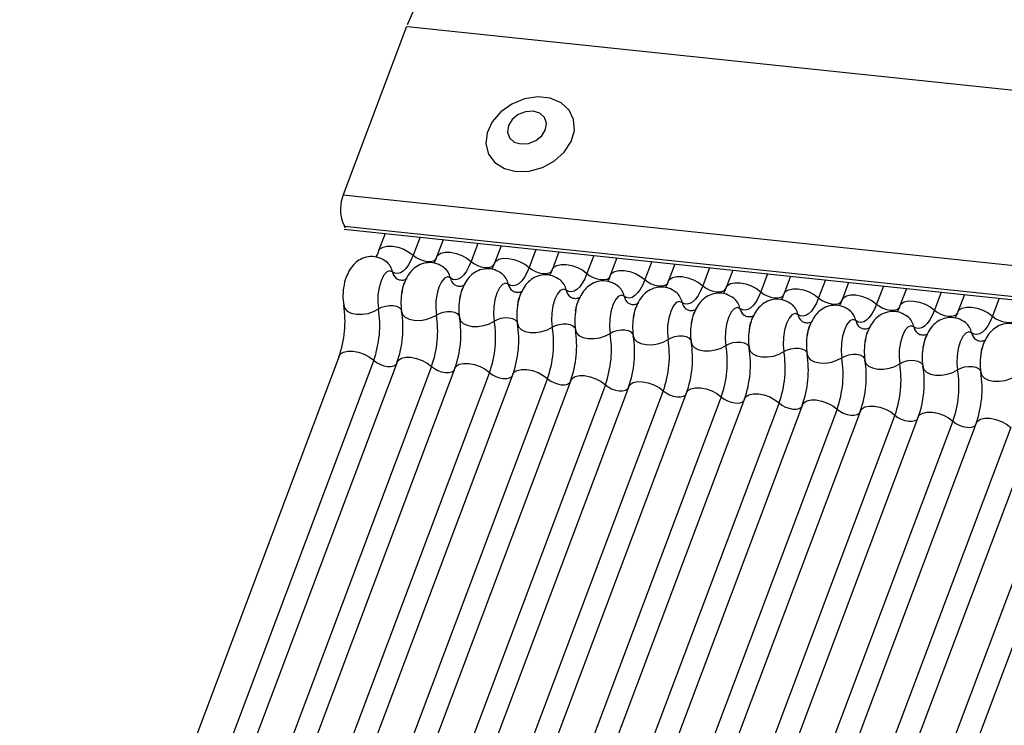
# Model space of a CAD drawing. Units: millimetres. Extents: x -23272466 to 44913, y -22484634 to 188.
# Drawn here: x -23270008 to -23270004, y -22484520 to -22484517 of the extents above; entities that cross this region are included whole.
import ezdxf

# ---------------------------------------------------------------- set-up
doc = ezdxf.new("R2010")
doc.units = ezdxf.units.MM
doc.layers.add('arkusz', color=7, linetype='Continuous')
doc.layers.add('KEYLITE INDICATIVE VIEW FLASHING 1', color=252, linetype='Continuous')
doc.styles.get("Standard").update_dxf_attribs({"font": 'arial.ttf'})

msp = doc.modelspace()

# ---------------------------------------------------------------- linework, layer by layer
at = {"layer": 'KEYLITE INDICATIVE VIEW FLASHING 1', "linetype": 'Continuous'}
for p, q in [((-23270005.8014, -22484514.593), (-23270006.66, -22484516.5761)), ((-23270006.6649, -22484516.5882), (-23270006.9291, -22484517.2901)), ((-23270006.6614, -22484516.5886), (-23269961.4646, -22484521.3466)), ((-23270006.9291, -22484517.2901), (-23269961.7288, -22484522.0485)), ((-23270006.932, -22484517.4036), (-23270006.9243, -22484517.4204)), ((-23270006.9257, -22484517.4339), (-23269961.7077, -22484522.1941)), ((-23270006.9243, -22484517.4204), (-23269961.7239, -22484522.1788)), ((-23270006.7541, -22484517.4519), (-23270006.7814, -22484517.5244)), ((-23270006.6091, -22484517.4672), (-23270006.6374, -22484517.5423)), ((-23270006.5127, -22484517.4773), (-23270006.54, -22484517.5498)), ((-23270006.3678, -22484517.4926), (-23270006.396, -22484517.5677)), ((-23270006.2714, -22484517.5028), (-23270006.2987, -22484517.5753)), ((-23270006.1264, -22484517.518), (-23270006.1547, -22484517.5932)), ((-23270006.03, -22484517.5282), (-23270006.0573, -22484517.6007)), ((-23270005.885, -22484517.5434), (-23270005.9133, -22484517.6186)), ((-23270005.7887, -22484517.5536), (-23270005.816, -22484517.6261)), ((-23270005.6437, -22484517.5688), (-23270005.672, -22484517.644)), ((-23270005.5473, -22484517.579), (-23270005.5746, -22484517.6515)), ((-23270005.4023, -22484517.5942), (-23270005.4306, -22484517.6694)), ((-23270005.3059, -22484517.6044), (-23270005.3332, -22484517.6769)), ((-23270005.1609, -22484517.6197), (-23270005.1892, -22484517.6948)), ((-23270005.0646, -22484517.6298), (-23270005.0919, -22484517.7023)), ((-23270004.9196, -22484517.6451), (-23270004.9479, -22484517.7202)), ((-23270004.8232, -22484517.6552), (-23270004.8505, -22484517.7277)), ((-23270004.6782, -22484517.6705), (-23270004.7065, -22484517.7456)), ((-23270004.5819, -22484517.6806), (-23270004.6091, -22484517.7531)), ((-23270004.4369, -22484517.6959), (-23270004.4651, -22484517.771)), ((-23270004.3405, -22484517.706), (-23270004.3678, -22484517.7785)), ((-23270004.1955, -22484517.7213), (-23270004.2238, -22484517.7964)), ((-23270006.9462, -22484517.9623), (-23270008.4108, -22484521.8533)), ((-23270006.8022, -22484517.9802), (-23270008.2668, -22484521.8712)), ((-23270006.7048, -22484517.9877), (-23270008.1694, -22484521.8787)), ((-23270006.5608, -22484518.0056), (-23270008.0254, -22484521.8966)), ((-23270006.4635, -22484518.0131), (-23270007.9281, -22484521.9041)), ((-23270006.3195, -22484518.031), (-23270007.7841, -22484521.922)), ((-23270006.2221, -22484518.0385), (-23270007.6867, -22484521.9295)), ((-23270006.0781, -22484518.0564), (-23270007.5427, -22484521.9474)), ((-23270005.9808, -22484518.0639), (-23270007.4454, -22484521.9549)), ((-23270005.8368, -22484518.0818), (-23270007.3014, -22484521.9728)), ((-23270005.7394, -22484518.0893), (-23270007.204, -22484521.9803)), ((-23270005.5954, -22484518.1072), (-23270007.06, -22484521.9982)), ((-23270005.498, -22484518.1147), (-23270006.9626, -22484522.0057)), ((-23270005.354, -22484518.1326), (-23270006.8186, -22484522.0236)), ((-23270005.2567, -22484518.1401), (-23270006.7213, -22484522.0311)), ((-23270005.1127, -22484518.158), (-23270006.5773, -22484522.049)), ((-23270005.0153, -22484518.1655), (-23270006.4799, -22484522.0566)), ((-23270004.8713, -22484518.1834), (-23270006.3359, -22484522.0745)), ((-23270004.774, -22484518.191), (-23270006.2385, -22484522.082)), ((-23270004.63, -22484518.2089), (-23270006.0945, -22484522.0999)), ((-23270004.5326, -22484518.2164), (-23270005.9972, -22484522.1074)), ((-23270004.3886, -22484518.2343), (-23270005.8532, -22484522.1253)), ((-23270004.2912, -22484518.2418), (-23270005.7558, -22484522.1328)), ((-23270004.1472, -22484518.2597), (-23270005.6118, -22484522.1507)), ((-23270004.0499, -22484518.2672), (-23270005.5145, -22484522.1582)), ((-23270003.9059, -22484518.2851), (-23270005.3705, -22484522.1761)), ((-23270003.8085, -22484518.2926), (-23270005.2731, -22484522.1836))]:
    msp.add_line(p, q, dxfattribs=at)
at = {"layer": 'KEYLITE INDICATIVE VIEW FLASHING 1', "linetype": 'Continuous', "flags": 128}
for points in [[(-23270006.2083, -22484517.193), (-23270006.1539, -22484517.1916), (-23270006.0992, -22484517.1765), (-23270006.0491, -22484517.1492), (-23270006.0079, -22484517.112), (-23270005.9793, -22484517.0682), (-23270005.9659, -22484517.0218), (-23270005.9688, -22484516.9768), (-23270005.9879, -22484516.9373), (-23270006.0213, -22484516.9068), (-23270006.0662, -22484516.8879), (-23270006.1185, -22484516.8824), (-23270006.1737, -22484516.8907), (-23270006.2267, -22484516.9122), (-23270006.2729, -22484516.9448), (-23270006.3082, -22484516.9858), (-23270006.3294, -22484517.0314), (-23270006.3347, -22484517.0776), (-23270006.3236, -22484517.1203), (-23270006.297, -22484517.1557), (-23270006.2574, -22484517.1807), (-23270006.2083, -22484517.193)], [(-23270006.1886, -22484517.0785), (-23270006.157, -22484517.0764), (-23270006.1263, -22484517.0642), (-23270006.1012, -22484517.0439), (-23270006.0855, -22484517.0184), (-23270006.0815, -22484516.9916), (-23270006.09, -22484516.9677), (-23270006.1095, -22484516.9503), (-23270006.1372, -22484516.9419), (-23270006.1688, -22484516.944), (-23270006.1994, -22484516.9562), (-23270006.2246, -22484516.9766), (-23270006.2403, -22484517.0021), (-23270006.2442, -22484517.0288), (-23270006.2358, -22484517.0527), (-23270006.2162, -22484517.0702), (-23270006.1886, -22484517.0785)], [(-23270006.7814, -22484517.5244), (-23270006.7759, -22484517.516), (-23270006.7632, -22484517.5081), (-23270006.7453, -22484517.5042), (-23270006.7237, -22484517.5044), (-23270006.7002, -22484517.5089), (-23270006.6767, -22484517.5172), (-23270006.6551, -22484517.5287), (-23270006.6374, -22484517.5423)], [(-23270006.54, -22484517.5498), (-23270006.5345, -22484517.5414), (-23270006.5219, -22484517.5335), (-23270006.504, -22484517.5296), (-23270006.4824, -22484517.5298), (-23270006.4588, -22484517.5343), (-23270006.4353, -22484517.5426), (-23270006.4138, -22484517.5541), (-23270006.396, -22484517.5677)], [(-23270006.6374, -22484517.5423), (-23270006.6467, -22484517.5641), (-23270006.6569, -22484517.5827), (-23270006.6678, -22484517.5978), (-23270006.6792, -22484517.6091), (-23270006.6908, -22484517.6162), (-23270006.7023, -22484517.619), (-23270006.7135, -22484517.6174), (-23270006.724, -22484517.6114)], [(-23270006.6374, -22484517.5423), (-23270006.6256, -22484517.5514), (-23270006.6112, -22484517.5591), (-23270006.5955, -22484517.5646), (-23270006.5798, -22484517.5676), (-23270006.5654, -22484517.5678), (-23270006.5535, -22484517.5651), (-23270006.5451, -22484517.5599), (-23270006.5414, -22484517.5543)], [(-23270006.396, -22484517.5677), (-23270006.4053, -22484517.5895), (-23270006.4155, -22484517.6081), (-23270006.4264, -22484517.6232), (-23270006.4378, -22484517.6345), (-23270006.4494, -22484517.6416), (-23270006.461, -22484517.6444), (-23270006.4721, -22484517.6428), (-23270006.4827, -22484517.6368)], [(-23270006.396, -22484517.5677), (-23270006.3842, -22484517.5768), (-23270006.3699, -22484517.5845), (-23270006.3542, -22484517.59), (-23270006.3385, -22484517.593), (-23270006.3241, -22484517.5932), (-23270006.3122, -22484517.5906), (-23270006.3037, -22484517.5853), (-23270006.3, -22484517.5797)], [(-23270006.2987, -22484517.5753), (-23270006.2931, -22484517.5668), (-23270006.2805, -22484517.5589), (-23270006.2626, -22484517.555), (-23270006.241, -22484517.5553), (-23270006.2175, -22484517.5597), (-23270006.1939, -22484517.5681), (-23270006.1724, -22484517.5795), (-23270006.1547, -22484517.5932)], [(-23270006.724, -22484517.6114), (-23270006.7359, -22484517.6073), (-23270006.7485, -22484517.6127), (-23270006.7607, -22484517.6271), (-23270006.7713, -22484517.6492), (-23270006.7794, -22484517.6768), (-23270006.7842, -22484517.7075), (-23270006.7851, -22484517.7382), (-23270006.7822, -22484517.7661)], [(-23270006.1547, -22484517.5932), (-23270006.1639, -22484517.6149), (-23270006.1741, -22484517.6335), (-23270006.1851, -22484517.6487), (-23270006.1965, -22484517.6599), (-23270006.2081, -22484517.667), (-23270006.2196, -22484517.6698), (-23270006.2308, -22484517.6682), (-23270006.2413, -22484517.6623)], [(-23270006.1547, -22484517.5932), (-23270006.1429, -22484517.6023), (-23270006.1285, -22484517.6099), (-23270006.1128, -22484517.6154), (-23270006.0971, -22484517.6184), (-23270006.0827, -22484517.6186), (-23270006.0708, -22484517.616), (-23270006.0624, -22484517.6107), (-23270006.0587, -22484517.6051)], [(-23270006.0573, -22484517.6007), (-23270006.0518, -22484517.5922), (-23270006.0391, -22484517.5844), (-23270006.0213, -22484517.5804), (-23270005.9996, -22484517.5807), (-23270005.9761, -22484517.5851), (-23270005.9526, -22484517.5935), (-23270005.9311, -22484517.6049), (-23270005.9133, -22484517.6186)], [(-23270005.9133, -22484517.6186), (-23270005.9226, -22484517.6403), (-23270005.9328, -22484517.6589), (-23270005.9437, -22484517.6741), (-23270005.9551, -22484517.6853), (-23270005.9667, -22484517.6924), (-23270005.9782, -22484517.6952), (-23270005.9894, -22484517.6936), (-23270005.9999, -22484517.6877)], [(-23270005.9133, -22484517.6186), (-23270005.9015, -22484517.6277), (-23270005.8871, -22484517.6353), (-23270005.8715, -22484517.6408), (-23270005.8558, -22484517.6438), (-23270005.8414, -22484517.644), (-23270005.8294, -22484517.6414), (-23270005.821, -22484517.6361), (-23270005.8173, -22484517.6305)], [(-23270005.816, -22484517.6261), (-23270005.8104, -22484517.6176), (-23270005.7978, -22484517.6098), (-23270005.7799, -22484517.6058), (-23270005.7583, -22484517.6061), (-23270005.7347, -22484517.6106), (-23270005.7112, -22484517.6189), (-23270005.6897, -22484517.6303), (-23270005.672, -22484517.644)], [(-23270006.4827, -22484517.6368), (-23270006.4945, -22484517.6327), (-23270006.5071, -22484517.6381), (-23270006.5193, -22484517.6525), (-23270006.53, -22484517.6746), (-23270006.538, -22484517.7022), (-23270006.5428, -22484517.7329), (-23270006.5438, -22484517.7636), (-23270006.5409, -22484517.7915)], [(-23270006.2413, -22484517.6623), (-23270006.2532, -22484517.6581), (-23270006.2658, -22484517.6635), (-23270006.278, -22484517.6779), (-23270006.2886, -22484517.7), (-23270006.2967, -22484517.7276), (-23270006.3014, -22484517.7583), (-23270006.3024, -22484517.789), (-23270006.2995, -22484517.8169)], [(-23270005.672, -22484517.644), (-23270005.6812, -22484517.6657), (-23270005.6914, -22484517.6844), (-23270005.7024, -22484517.6995), (-23270005.7138, -22484517.7107), (-23270005.7254, -22484517.7178), (-23270005.7369, -22484517.7206), (-23270005.748, -22484517.719), (-23270005.7586, -22484517.7131)], [(-23270005.672, -22484517.644), (-23270005.6601, -22484517.6531), (-23270005.6458, -22484517.6607), (-23270005.6301, -22484517.6663), (-23270005.6144, -22484517.6692), (-23270005.6, -22484517.6694), (-23270005.5881, -22484517.6668), (-23270005.5796, -22484517.6615), (-23270005.576, -22484517.6559)], [(-23270005.5746, -22484517.6515), (-23270005.5691, -22484517.643), (-23270005.5564, -22484517.6352), (-23270005.5385, -22484517.6312), (-23270005.5169, -22484517.6315), (-23270005.4934, -22484517.636), (-23270005.4699, -22484517.6443), (-23270005.4483, -22484517.6557), (-23270005.4306, -22484517.6694)], [(-23270005.3332, -22484517.6769), (-23270005.3277, -22484517.6684), (-23270005.3151, -22484517.6606), (-23270005.2972, -22484517.6566), (-23270005.2756, -22484517.6569), (-23270005.252, -22484517.6614), (-23270005.2285, -22484517.6697), (-23270005.207, -22484517.6811), (-23270005.1892, -22484517.6948)], [(-23270005.9999, -22484517.6877), (-23270006.0118, -22484517.6835), (-23270006.0244, -22484517.6889), (-23270006.0366, -22484517.7034), (-23270006.0473, -22484517.7254), (-23270006.0553, -22484517.7531), (-23270006.0601, -22484517.7837), (-23270006.061, -22484517.8144), (-23270006.0582, -22484517.8424)], [(-23270005.4306, -22484517.6694), (-23270005.4398, -22484517.6911), (-23270005.4501, -22484517.7098), (-23270005.461, -22484517.7249), (-23270005.4724, -22484517.7361), (-23270005.484, -22484517.7432), (-23270005.4955, -22484517.746), (-23270005.5067, -22484517.7444), (-23270005.5172, -22484517.7385)], [(-23270005.4306, -22484517.6694), (-23270005.4188, -22484517.6785), (-23270005.4044, -22484517.6861), (-23270005.3887, -22484517.6917), (-23270005.373, -22484517.6946), (-23270005.3586, -22484517.6948), (-23270005.3467, -22484517.6922), (-23270005.3383, -22484517.687), (-23270005.3346, -22484517.6813)], [(-23270005.1892, -22484517.6948), (-23270005.1985, -22484517.7165), (-23270005.2087, -22484517.7352), (-23270005.2196, -22484517.7503), (-23270005.231, -22484517.7615), (-23270005.2426, -22484517.7686), (-23270005.2541, -22484517.7714), (-23270005.2653, -22484517.7698), (-23270005.2759, -22484517.7639)], [(-23270005.1892, -22484517.6948), (-23270005.1774, -22484517.7039), (-23270005.1631, -22484517.7115), (-23270005.1474, -22484517.7171), (-23270005.1317, -22484517.7201), (-23270005.1173, -22484517.7202), (-23270005.1054, -22484517.7176), (-23270005.0969, -22484517.7124), (-23270005.0932, -22484517.7067)], [(-23270005.0919, -22484517.7023), (-23270005.0863, -22484517.6938), (-23270005.0737, -22484517.686), (-23270005.0558, -22484517.682), (-23270005.0342, -22484517.6823), (-23270005.0107, -22484517.6868), (-23270004.9871, -22484517.6951), (-23270004.9656, -22484517.7066), (-23270004.9479, -22484517.7202)], [(-23270005.7586, -22484517.7131), (-23270005.7704, -22484517.709), (-23270005.7831, -22484517.7144), (-23270005.7953, -22484517.7288), (-23270005.8059, -22484517.7508), (-23270005.814, -22484517.7785), (-23270005.8187, -22484517.8091), (-23270005.8197, -22484517.8398), (-23270005.8168, -22484517.8678)], [(-23270005.5172, -22484517.7385), (-23270005.5291, -22484517.7344), (-23270005.5417, -22484517.7398), (-23270005.5539, -22484517.7542), (-23270005.5645, -22484517.7762), (-23270005.5726, -22484517.8039), (-23270005.5774, -22484517.8345), (-23270005.5783, -22484517.8652), (-23270005.5754, -22484517.8932)], [(-23270004.9479, -22484517.7202), (-23270004.9571, -22484517.7419), (-23270004.9673, -22484517.7606), (-23270004.9783, -22484517.7757), (-23270004.9897, -22484517.7869), (-23270005.0013, -22484517.794), (-23270005.0128, -22484517.7968), (-23270005.0239, -22484517.7952), (-23270005.0345, -22484517.7893)], [(-23270004.9479, -22484517.7202), (-23270004.936, -22484517.7293), (-23270004.9217, -22484517.7369), (-23270004.906, -22484517.7425), (-23270004.8903, -22484517.7455), (-23270004.8759, -22484517.7456), (-23270004.864, -22484517.743), (-23270004.8556, -22484517.7378), (-23270004.8519, -22484517.7321)], [(-23270004.8505, -22484517.7277), (-23270004.845, -22484517.7193), (-23270004.8323, -22484517.7114), (-23270004.8145, -22484517.7074), (-23270004.7928, -22484517.7077), (-23270004.7693, -22484517.7122), (-23270004.7458, -22484517.7205), (-23270004.7242, -22484517.732), (-23270004.7065, -22484517.7456)], [(-23270004.6091, -22484517.7531), (-23270004.6036, -22484517.7447), (-23270004.591, -22484517.7368), (-23270004.5731, -22484517.7328), (-23270004.5515, -22484517.7331), (-23270004.5279, -22484517.7376), (-23270004.5044, -22484517.7459), (-23270004.4829, -22484517.7574), (-23270004.4651, -22484517.771)], [(-23270006.9271, -22484517.7509), (-23270006.923, -22484517.7641), (-23270006.9121, -22484517.7753), (-23270006.8954, -22484517.7834), (-23270006.8741, -22484517.7878), (-23270006.8502, -22484517.7882), (-23270006.8256, -22484517.7844), (-23270006.8023, -22484517.7769), (-23270006.7822, -22484517.7661)], [(-23270006.7822, -22484517.7661), (-23270006.7689, -22484517.759), (-23270006.7534, -22484517.7539), (-23270006.7369, -22484517.7514), (-23270006.721, -22484517.7517), (-23270006.7068, -22484517.7546), (-23270006.6957, -22484517.76), (-23270006.6884, -22484517.7675), (-23270006.6865, -22484517.7717)], [(-23270006.6857, -22484517.7763), (-23270006.6816, -22484517.7896), (-23270006.6707, -22484517.8007), (-23270006.654, -22484517.8088), (-23270006.6328, -22484517.8133), (-23270006.6088, -22484517.8136), (-23270006.5842, -22484517.8098), (-23270006.5609, -22484517.8023), (-23270006.5409, -22484517.7915)], [(-23270006.5409, -22484517.7915), (-23270006.5275, -22484517.7844), (-23270006.512, -22484517.7794), (-23270006.4956, -22484517.7768), (-23270006.4796, -22484517.7771), (-23270006.4655, -22484517.78), (-23270006.4543, -22484517.7854), (-23270006.4471, -22484517.7929), (-23270006.4451, -22484517.7971)], [(-23270005.2759, -22484517.7639), (-23270005.2877, -22484517.7598), (-23270005.3003, -22484517.7652), (-23270005.3125, -22484517.7796), (-23270005.3232, -22484517.8016), (-23270005.3312, -22484517.8293), (-23270005.336, -22484517.8599), (-23270005.337, -22484517.8906), (-23270005.3341, -22484517.9186)], [(-23270005.0345, -22484517.7893), (-23270005.0463, -22484517.7852), (-23270005.059, -22484517.7906), (-23270005.0712, -22484517.805), (-23270005.0818, -22484517.8271), (-23270005.0899, -22484517.8547), (-23270005.0946, -22484517.8853), (-23270005.0956, -22484517.916), (-23270005.0927, -22484517.944)], [(-23270004.7065, -22484517.7456), (-23270004.7158, -22484517.7673), (-23270004.726, -22484517.786), (-23270004.7369, -22484517.8011), (-23270004.7483, -22484517.8124), (-23270004.7599, -22484517.8195), (-23270004.7714, -22484517.8222), (-23270004.7826, -22484517.8206), (-23270004.7931, -22484517.8147)], [(-23270004.7065, -22484517.7456), (-23270004.6947, -22484517.7547), (-23270004.6803, -22484517.7623), (-23270004.6647, -22484517.7679), (-23270004.649, -22484517.7709), (-23270004.6345, -22484517.7711), (-23270004.6226, -22484517.7684), (-23270004.6142, -22484517.7632), (-23270004.6105, -22484517.7575)], [(-23270004.4651, -22484517.771), (-23270004.4744, -22484517.7927), (-23270004.4846, -22484517.8114), (-23270004.4956, -22484517.8265), (-23270004.507, -22484517.8378), (-23270004.5185, -22484517.8449), (-23270004.5301, -22484517.8476), (-23270004.5412, -22484517.8461), (-23270004.5518, -22484517.8401)], [(-23270004.4651, -22484517.771), (-23270004.4533, -22484517.7801), (-23270004.439, -22484517.7878), (-23270004.4233, -22484517.7933), (-23270004.4076, -22484517.7963), (-23270004.3932, -22484517.7965), (-23270004.3813, -22484517.7938), (-23270004.3728, -22484517.7886), (-23270004.3691, -22484517.783)], [(-23270004.3678, -22484517.7785), (-23270004.3622, -22484517.7701), (-23270004.3496, -22484517.7622), (-23270004.3317, -22484517.7583), (-23270004.3101, -22484517.7585), (-23270004.2866, -22484517.763), (-23270004.2631, -22484517.7713), (-23270004.2415, -22484517.7828), (-23270004.2238, -22484517.7964)], [(-23270006.4443, -22484517.8017), (-23270006.4403, -22484517.815), (-23270006.4294, -22484517.8261), (-23270006.4126, -22484517.8342), (-23270006.3914, -22484517.8387), (-23270006.3675, -22484517.839), (-23270006.3428, -22484517.8352), (-23270006.3195, -22484517.8277), (-23270006.2995, -22484517.8169)], [(-23270006.2995, -22484517.8169), (-23270006.2862, -22484517.8098), (-23270006.2706, -22484517.8048), (-23270006.2542, -22484517.8022), (-23270006.2383, -22484517.8025), (-23270006.2241, -22484517.8054), (-23270006.2129, -22484517.8108), (-23270006.2057, -22484517.8183), (-23270006.2038, -22484517.8226)], [(-23270004.7931, -22484517.8147), (-23270004.805, -22484517.8106), (-23270004.8176, -22484517.816), (-23270004.8298, -22484517.8304), (-23270004.8405, -22484517.8525), (-23270004.8485, -22484517.8801), (-23270004.8533, -22484517.9107), (-23270004.8542, -22484517.9415), (-23270004.8514, -22484517.9694)], [(-23270004.2238, -22484517.7964), (-23270004.233, -22484517.8182), (-23270004.2433, -22484517.8368), (-23270004.2542, -22484517.8519), (-23270004.2656, -22484517.8632), (-23270004.2772, -22484517.8703), (-23270004.2887, -22484517.8731), (-23270004.2999, -22484517.8715), (-23270004.3104, -22484517.8655)], [(-23270004.2238, -22484517.7964), (-23270004.212, -22484517.8055), (-23270004.1976, -22484517.8132), (-23270004.1819, -22484517.8187), (-23270004.1662, -22484517.8217), (-23270004.1518, -22484517.8219), (-23270004.1399, -22484517.8192), (-23270004.1315, -22484517.814), (-23270004.1278, -22484517.8084)], [(-23270006.203, -22484517.8271), (-23270006.1989, -22484517.8404), (-23270006.188, -22484517.8515), (-23270006.1713, -22484517.8597), (-23270006.1501, -22484517.8641), (-23270006.1261, -22484517.8644), (-23270006.1015, -22484517.8606), (-23270006.0782, -22484517.8531), (-23270006.0582, -22484517.8424)], [(-23270006.0582, -22484517.8424), (-23270006.0448, -22484517.8352), (-23270006.0293, -22484517.8302), (-23270006.0129, -22484517.8277), (-23270005.9969, -22484517.8279), (-23270005.9827, -22484517.8308), (-23270005.9716, -22484517.8362), (-23270005.9643, -22484517.8437), (-23270005.9624, -22484517.848)], [(-23270005.9616, -22484517.8525), (-23270005.9575, -22484517.8658), (-23270005.9467, -22484517.8769), (-23270005.9299, -22484517.8851), (-23270005.9087, -22484517.8895), (-23270005.8848, -22484517.8898), (-23270005.8601, -22484517.8861), (-23270005.8368, -22484517.8785), (-23270005.8168, -22484517.8678)], [(-23270005.8168, -22484517.8678), (-23270005.8035, -22484517.8606), (-23270005.7879, -22484517.8556), (-23270005.7715, -22484517.8531), (-23270005.7555, -22484517.8533), (-23270005.7414, -22484517.8562), (-23270005.7302, -22484517.8617), (-23270005.723, -22484517.8691), (-23270005.721, -22484517.8734)], [(-23270004.5518, -22484517.8401), (-23270004.5636, -22484517.836), (-23270004.5762, -22484517.8414), (-23270004.5885, -22484517.8558), (-23270004.5991, -22484517.8779), (-23270004.6072, -22484517.9055), (-23270004.6119, -22484517.9361), (-23270004.6129, -22484517.9669), (-23270004.61, -22484517.9948)], [(-23270004.3104, -22484517.8655), (-23270004.3223, -22484517.8614), (-23270004.3349, -22484517.8668), (-23270004.3471, -22484517.8812), (-23270004.3577, -22484517.9033), (-23270004.3658, -22484517.9309), (-23270004.3705, -22484517.9615), (-23270004.3715, -22484517.9923), (-23270004.3686, -22484518.0202)], [(-23270005.7203, -22484517.8779), (-23270005.7162, -22484517.8912), (-23270005.7053, -22484517.9023), (-23270005.6886, -22484517.9105), (-23270005.6673, -22484517.9149), (-23270005.6434, -22484517.9152), (-23270005.6187, -22484517.9115), (-23270005.5954, -22484517.9039), (-23270005.5754, -22484517.8932)], [(-23270005.5754, -22484517.8932), (-23270005.5621, -22484517.886), (-23270005.5466, -22484517.881), (-23270005.5301, -22484517.8785), (-23270005.5142, -22484517.8787), (-23270005.5, -22484517.8816), (-23270005.4889, -22484517.8871), (-23270005.4816, -22484517.8945), (-23270005.4797, -22484517.8988)], [(-23270005.4789, -22484517.9033), (-23270005.4748, -22484517.9166), (-23270005.4639, -22484517.9278), (-23270005.4472, -22484517.9359), (-23270005.426, -22484517.9403), (-23270005.402, -22484517.9406), (-23270005.3774, -22484517.9369), (-23270005.3541, -22484517.9293), (-23270005.3341, -22484517.9186)], [(-23270005.3341, -22484517.9186), (-23270005.3207, -22484517.9114), (-23270005.3052, -22484517.9064), (-23270005.2888, -22484517.9039), (-23270005.2728, -22484517.9041), (-23270005.2587, -22484517.9071), (-23270005.2475, -22484517.9125), (-23270005.2403, -22484517.9199), (-23270005.2383, -22484517.9242)], [(-23270006.9462, -22484517.9623), (-23270006.9407, -22484517.9538), (-23270006.928, -22484517.946), (-23270006.9101, -22484517.942), (-23270006.8885, -22484517.9423), (-23270006.865, -22484517.9468), (-23270006.8415, -22484517.9551), (-23270006.8199, -22484517.9665), (-23270006.8022, -22484517.9802)], [(-23270005.2375, -22484517.9287), (-23270005.2335, -22484517.942), (-23270005.2226, -22484517.9532), (-23270005.2058, -22484517.9613), (-23270005.1846, -22484517.9657), (-23270005.1607, -22484517.966), (-23270005.136, -22484517.9623), (-23270005.1127, -22484517.9547), (-23270005.0927, -22484517.944)], [(-23270005.0927, -22484517.944), (-23270005.0794, -22484517.9368), (-23270005.0638, -22484517.9318), (-23270005.0474, -22484517.9293), (-23270005.0315, -22484517.9295), (-23270005.0173, -22484517.9325), (-23270005.0061, -22484517.9379), (-23270004.9989, -22484517.9453), (-23270004.9969, -22484517.9496)], [(-23270006.8022, -22484517.9802), (-23270006.7904, -22484517.9893), (-23270006.776, -22484517.9969), (-23270006.7603, -22484518.0025), (-23270006.7446, -22484518.0054), (-23270006.7302, -22484518.0056), (-23270006.7183, -22484518.003), (-23270006.7099, -22484517.9977), (-23270006.7075, -22484517.9947)], [(-23270006.7048, -22484517.9877), (-23270006.6993, -22484517.9792), (-23270006.6867, -22484517.9714), (-23270006.6688, -22484517.9674), (-23270006.6472, -22484517.9677), (-23270006.6236, -22484517.9722), (-23270006.6001, -22484517.9805), (-23270006.5786, -22484517.9919), (-23270006.5608, -22484518.0056)], [(-23270004.9962, -22484517.9542), (-23270004.9921, -22484517.9674), (-23270004.9812, -22484517.9786), (-23270004.9645, -22484517.9867), (-23270004.9432, -22484517.9911), (-23270004.9193, -22484517.9915), (-23270004.8947, -22484517.9877), (-23270004.8714, -22484517.9801), (-23270004.8514, -22484517.9694)], [(-23270004.8514, -22484517.9694), (-23270004.838, -22484517.9623), (-23270004.8225, -22484517.9572), (-23270004.8061, -22484517.9547), (-23270004.7901, -22484517.9549), (-23270004.7759, -22484517.9579), (-23270004.7648, -22484517.9633), (-23270004.7575, -22484517.9707), (-23270004.7556, -22484517.975)], [(-23270004.7548, -22484517.9796), (-23270004.7507, -22484517.9928), (-23270004.7399, -22484518.004), (-23270004.7231, -22484518.0121), (-23270004.7019, -22484518.0165), (-23270004.678, -22484518.0169), (-23270004.6533, -22484518.0131), (-23270004.63, -22484518.0055), (-23270004.61, -22484517.9948)], [(-23270004.61, -22484517.9948), (-23270004.5967, -22484517.9877), (-23270004.5811, -22484517.9826), (-23270004.5647, -22484517.9801), (-23270004.5487, -22484517.9803), (-23270004.5346, -22484517.9833), (-23270004.5234, -22484517.9887), (-23270004.5162, -22484517.9961), (-23270004.5142, -22484518.0004)], [(-23270006.5608, -22484518.0056), (-23270006.549, -22484518.0147), (-23270006.5347, -22484518.0223), (-23270006.519, -22484518.0279), (-23270006.5033, -22484518.0309), (-23270006.4889, -22484518.031), (-23270006.477, -22484518.0284), (-23270006.4685, -22484518.0232), (-23270006.4661, -22484518.0202)], [(-23270006.4635, -22484518.0131), (-23270006.4579, -22484518.0046), (-23270006.4453, -22484517.9968), (-23270006.4274, -22484517.9928), (-23270006.4058, -22484517.9931), (-23270006.3823, -22484517.9976), (-23270006.3587, -22484518.0059), (-23270006.3372, -22484518.0174), (-23270006.3195, -22484518.031)], [(-23270006.3195, -22484518.031), (-23270006.3077, -22484518.0401), (-23270006.2933, -22484518.0477), (-23270006.2776, -22484518.0533), (-23270006.2619, -22484518.0563), (-23270006.2475, -22484518.0564), (-23270006.2356, -22484518.0538), (-23270006.2272, -22484518.0486), (-23270006.2248, -22484518.0456)], [(-23270006.2221, -22484518.0385), (-23270006.2166, -22484518.0301), (-23270006.2039, -22484518.0222), (-23270006.1861, -22484518.0182), (-23270006.1645, -22484518.0185), (-23270006.1409, -22484518.023), (-23270006.1174, -22484518.0313), (-23270006.0959, -22484518.0428), (-23270006.0781, -22484518.0564)], [(-23270004.5135, -22484518.005), (-23270004.5094, -22484518.0182), (-23270004.4985, -22484518.0294), (-23270004.4818, -22484518.0375), (-23270004.4605, -22484518.0419), (-23270004.4366, -22484518.0423), (-23270004.4119, -22484518.0385), (-23270004.3886, -22484518.0309), (-23270004.3686, -22484518.0202)], [(-23270004.3686, -22484518.0202), (-23270004.3553, -22484518.0131), (-23270004.3398, -22484518.008), (-23270004.3233, -22484518.0055), (-23270004.3074, -22484518.0057), (-23270004.2932, -22484518.0087), (-23270004.2821, -22484518.0141), (-23270004.2748, -22484518.0215), (-23270004.2729, -22484518.0258)], [(-23270004.2721, -22484518.0304), (-23270004.268, -22484518.0436), (-23270004.2571, -22484518.0548), (-23270004.2404, -22484518.0629), (-23270004.2192, -22484518.0673), (-23270004.1952, -22484518.0677), (-23270004.1706, -22484518.0639), (-23270004.1473, -22484518.0564), (-23270004.1273, -22484518.0456)], [(-23270006.0781, -22484518.0564), (-23270006.0663, -22484518.0655), (-23270006.0519, -22484518.0731), (-23270006.0363, -22484518.0787), (-23270006.0206, -22484518.0817), (-23270006.0062, -22484518.0819), (-23270005.9942, -22484518.0792), (-23270005.9858, -22484518.074), (-23270005.9834, -22484518.071)], [(-23270005.9808, -22484518.0639), (-23270005.9752, -22484518.0555), (-23270005.9626, -22484518.0476), (-23270005.9447, -22484518.0436), (-23270005.9231, -22484518.0439), (-23270005.8995, -22484518.0484), (-23270005.876, -22484518.0567), (-23270005.8545, -22484518.0682), (-23270005.8368, -22484518.0818)], [(-23270005.7394, -22484518.0893), (-23270005.7339, -22484518.0809), (-23270005.7212, -22484518.073), (-23270005.7033, -22484518.0691), (-23270005.6817, -22484518.0693), (-23270005.6582, -22484518.0738), (-23270005.6347, -22484518.0821), (-23270005.6131, -22484518.0936), (-23270005.5954, -22484518.1072)], [(-23270005.8368, -22484518.0818), (-23270005.8249, -22484518.0909), (-23270005.8106, -22484518.0985), (-23270005.7949, -22484518.1041), (-23270005.7792, -22484518.1071), (-23270005.7648, -22484518.1073), (-23270005.7529, -22484518.1046), (-23270005.7445, -22484518.0994), (-23270005.7421, -22484518.0964)], [(-23270005.5954, -22484518.1072), (-23270005.5836, -22484518.1163), (-23270005.5692, -22484518.124), (-23270005.5535, -22484518.1295), (-23270005.5378, -22484518.1325), (-23270005.5234, -22484518.1327), (-23270005.5115, -22484518.13), (-23270005.5031, -22484518.1248), (-23270005.5007, -22484518.1218)], [(-23270005.498, -22484518.1147), (-23270005.4925, -22484518.1063), (-23270005.4799, -22484518.0984), (-23270005.462, -22484518.0945), (-23270005.4404, -22484518.0947), (-23270005.4168, -22484518.0992), (-23270005.3933, -22484518.1075), (-23270005.3718, -22484518.119), (-23270005.354, -22484518.1326)], [(-23270005.354, -22484518.1326), (-23270005.3422, -22484518.1417), (-23270005.3279, -22484518.1494), (-23270005.3122, -22484518.1549), (-23270005.2965, -22484518.1579), (-23270005.2821, -22484518.1581), (-23270005.2702, -22484518.1554), (-23270005.2617, -22484518.1502), (-23270005.2593, -22484518.1472)], [(-23270005.2567, -22484518.1401), (-23270005.2511, -22484518.1317), (-23270005.2385, -22484518.1238), (-23270005.2206, -22484518.1199), (-23270005.199, -22484518.1201), (-23270005.1755, -22484518.1246), (-23270005.1519, -22484518.1329), (-23270005.1304, -22484518.1444), (-23270005.1127, -22484518.158)], [(-23270005.0153, -22484518.1655), (-23270005.0098, -22484518.1571), (-23270004.9971, -22484518.1492), (-23270004.9793, -22484518.1453), (-23270004.9576, -22484518.1455), (-23270004.9341, -22484518.15), (-23270004.9106, -22484518.1583), (-23270004.8891, -22484518.1698), (-23270004.8713, -22484518.1834)], [(-23270005.1127, -22484518.158), (-23270005.1009, -22484518.1671), (-23270005.0865, -22484518.1748), (-23270005.0708, -22484518.1803), (-23270005.0551, -22484518.1833), (-23270005.0407, -22484518.1835), (-23270005.0288, -22484518.1808), (-23270005.0204, -22484518.1756), (-23270005.018, -22484518.1726)], [(-23270004.8713, -22484518.1834), (-23270004.8595, -22484518.1925), (-23270004.8451, -22484518.2002), (-23270004.8295, -22484518.2057), (-23270004.8138, -22484518.2087), (-23270004.7994, -22484518.2089), (-23270004.7874, -22484518.2063), (-23270004.779, -22484518.201), (-23270004.7766, -22484518.198)], [(-23270004.774, -22484518.191), (-23270004.7684, -22484518.1825), (-23270004.7558, -22484518.1746), (-23270004.7379, -22484518.1707), (-23270004.7163, -22484518.171), (-23270004.6927, -22484518.1754), (-23270004.6692, -22484518.1838), (-23270004.6477, -22484518.1952), (-23270004.63, -22484518.2089)], [(-23270004.63, -22484518.2089), (-23270004.6181, -22484518.218), (-23270004.6038, -22484518.2256), (-23270004.5881, -22484518.2311), (-23270004.5724, -22484518.2341), (-23270004.558, -22484518.2343), (-23270004.5461, -22484518.2317), (-23270004.5376, -22484518.2264), (-23270004.5353, -22484518.2234)], [(-23270004.5326, -22484518.2164), (-23270004.5271, -22484518.2079), (-23270004.5144, -22484518.2001), (-23270004.4965, -22484518.1961), (-23270004.4749, -22484518.1964), (-23270004.4514, -22484518.2008), (-23270004.4279, -22484518.2092), (-23270004.4063, -22484518.2206), (-23270004.3886, -22484518.2343)], [(-23270004.3886, -22484518.2343), (-23270004.3768, -22484518.2434), (-23270004.3624, -22484518.251), (-23270004.3467, -22484518.2565), (-23270004.331, -22484518.2595), (-23270004.3166, -22484518.2597), (-23270004.3047, -22484518.2571), (-23270004.2963, -22484518.2518), (-23270004.2939, -22484518.2488)], [(-23270004.2912, -22484518.2418), (-23270004.2857, -22484518.2333), (-23270004.2731, -22484518.2255), (-23270004.2552, -22484518.2215), (-23270004.2336, -22484518.2218), (-23270004.21, -22484518.2263), (-23270004.1865, -22484518.2346), (-23270004.165, -22484518.246), (-23270004.1472, -22484518.2597)]]:
    msp.add_lwpolyline(points, dxfattribs=at)
at = {"layer": 'KEYLITE INDICATIVE VIEW FLASHING 1', "linetype": 'Continuous'}
for centre, radius, start, end in [((-23270006.4136, -22484516.6826), 0.2685, 156.6251, 159.4069), ((-23270006.7721, -22484517.3508), 0.1684, 158.8669, 198.2447), ((-23270006.9025, -22484517.4136), 0.0228, 197.2111, 255.9037), ((-23270006.794, -22484517.6247), 0.0713, 10.7657, 51.5804), ((-23270006.6774, -22484517.6026), 0.0475, 190.7623, 231.905), ((-23270006.5527, -22484517.6502), 0.0713, 10.7657, 51.5804), ((-23270006.3113, -22484517.6756), 0.0713, 10.7657, 51.5804), ((-23270006.436, -22484517.628), 0.0475, 190.7623, 231.905), ((-23270006.1946, -22484517.6534), 0.0475, 190.7623, 231.905), ((-23270006.0699, -22484517.701), 0.0713, 10.7657, 51.5804), ((-23270006.6957, -22484517.7136), 0.2344, 168.599, 189.1438), ((-23270006.4543, -22484517.7391), 0.2344, 168.599, 189.1438), ((-23270005.9533, -22484517.6788), 0.0475, 190.7623, 231.905), ((-23270005.8286, -22484517.7264), 0.0713, 10.7657, 51.5804), ((-23270005.5872, -22484517.7518), 0.0713, 10.7657, 51.5804), ((-23270006.213, -22484517.7645), 0.2344, 168.599, 189.1438), ((-23270005.9716, -22484517.7899), 0.2344, 168.599, 189.1438), ((-23270005.7119, -22484517.7042), 0.0475, 190.7623, 231.905), ((-23270005.4706, -22484517.7296), 0.0475, 190.7623, 231.905), ((-23270005.3459, -22484517.7772), 0.0713, 10.7657, 51.5804), ((-23270007.3515, -22484517.8193), 0.43, 340.1957, 9.15), ((-23270007.2067, -22484517.8345), 0.43, 340.1957, 9.15), ((-23270007.1102, -22484517.8447), 0.43, 340.1957, 9.15), ((-23270005.7302, -22484517.8153), 0.2344, 168.599, 189.1438), ((-23270005.2292, -22484517.755), 0.0475, 190.7623, 231.905), ((-23270005.1045, -22484517.8026), 0.0713, 10.7657, 51.5804), ((-23270004.8631, -22484517.828), 0.0713, 10.7657, 51.5804), ((-23270006.9654, -22484517.8599), 0.43, 340.1957, 9.15), ((-23270006.8688, -22484517.8701), 0.43, 340.1957, 9.15), ((-23270006.724, -22484517.8853), 0.43, 340.1957, 9.15), ((-23270005.4889, -22484517.8407), 0.2344, 168.599, 189.1438), ((-23270005.2475, -22484517.8661), 0.2344, 168.599, 189.1438), ((-23270004.9878, -22484517.7804), 0.0475, 190.7623, 231.905), ((-23270004.7465, -22484517.8058), 0.0475, 190.7623, 231.905), ((-23270004.6218, -22484517.8534), 0.0713, 10.7657, 51.5804), ((-23270004.3804, -22484517.8788), 0.0713, 10.7657, 51.5804), ((-23270006.6275, -22484517.8955), 0.43, 340.1957, 9.15), ((-23270006.4826, -22484517.9107), 0.43, 340.1957, 9.15), ((-23270006.3861, -22484517.9209), 0.43, 340.1957, 9.15), ((-23270005.0062, -22484517.8915), 0.2344, 168.599, 189.1438), ((-23270004.5051, -22484517.8312), 0.0475, 190.7623, 231.905), ((-23270004.2637, -22484517.8567), 0.0475, 190.7623, 231.905), ((-23270006.2413, -22484517.9361), 0.43, 340.1957, 9.15), ((-23270006.1447, -22484517.9463), 0.43, 340.1957, 9.15), ((-23270005.9999, -22484517.9615), 0.43, 340.1957, 9.15), ((-23270005.9034, -22484517.9717), 0.43, 340.1957, 9.15), ((-23270004.7648, -22484517.9169), 0.2344, 168.599, 189.1438), ((-23270004.5234, -22484517.9423), 0.2344, 168.599, 189.1438), ((-23270005.7586, -22484517.987), 0.43, 340.1957, 9.15), ((-23270005.662, -22484517.9971), 0.43, 340.1957, 9.15), ((-23270005.5172, -22484518.0124), 0.43, 340.1957, 9.15), ((-23270004.2821, -22484517.9677), 0.2344, 168.599, 189.1438), ((-23270004.0407, -22484517.9931), 0.2344, 168.599, 189.1438), ((-23270005.4207, -22484518.0225), 0.43, 340.1957, 9.15), ((-23270005.2758, -22484518.0378), 0.43, 340.1957, 9.15), ((-23270005.1793, -22484518.0479), 0.43, 340.1957, 9.15), ((-23270005.0345, -22484518.0632), 0.43, 340.1957, 9.15), ((-23270004.9379, -22484518.0733), 0.43, 340.1957, 9.15), ((-23270004.7931, -22484518.0886), 0.43, 340.1957, 9.15), ((-23270004.6966, -22484518.0988), 0.43, 340.1957, 9.15)]:
    msp.add_arc(centre, radius, start, end, dxfattribs=at)
for points, knots in [([(-23270006.7814, -22484517.5244), (-23270006.7838, -22484517.5305), (-23270006.7881, -22484517.5414), (-23270006.792, -22484517.5478), (-23270006.7937, -22484517.5507)], [0, 0, 0, 0, 0.556414, 1, 1, 1, 1]), ([(-23270006.7495, -22484517.5691), (-23270006.7595, -22484517.5627), (-23270006.7796, -22484517.5498), (-23270006.8162, -22484517.5457), (-23270006.8498, -22484517.5539), (-23270006.877, -22484517.5714), (-23270006.8981, -22484517.5949), (-23270006.9142, -22484517.626), (-23270006.9236, -22484517.6514), (-23270006.9252, -22484517.6668), (-23270006.9253, -22484517.6674)], [0, 0, 0, 0, 0.142577, 0.2874, 0.427067, 0.552319, 0.678045, 0.819567, 0.993372, 1, 1, 1, 1]), ([(-23270006.5081, -22484517.5946), (-23270006.5181, -22484517.5881), (-23270006.5383, -22484517.5752), (-23270006.5749, -22484517.5711), (-23270006.6084, -22484517.5793), (-23270006.6356, -22484517.5968), (-23270006.6567, -22484517.6203), (-23270006.6728, -22484517.6514), (-23270006.6822, -22484517.6768), (-23270006.6839, -22484517.6922), (-23270006.6839, -22484517.6928)], [0, 0, 0, 0, 0.142577, 0.2874, 0.427067, 0.552319, 0.678045, 0.819567, 0.993372, 1, 1, 1, 1]), ([(-23270006.54, -22484517.5498), (-23270006.5424, -22484517.5559), (-23270006.5467, -22484517.5668), (-23270006.5506, -22484517.5733), (-23270006.5524, -22484517.5761)], [0, 0, 0, 0, 0.556414, 1, 1, 1, 1]), ([(-23270006.2987, -22484517.5753), (-23270006.3011, -22484517.5813), (-23270006.3054, -22484517.5922), (-23270006.3093, -22484517.5987), (-23270006.311, -22484517.6015)], [0, 0, 0, 0, 0.556414, 1, 1, 1, 1]), ([(-23270006.2667, -22484517.62), (-23270006.2767, -22484517.6135), (-23270006.2969, -22484517.6006), (-23270006.3335, -22484517.5965), (-23270006.3671, -22484517.6047), (-23270006.3943, -22484517.6222), (-23270006.4154, -22484517.6458), (-23270006.4314, -22484517.6768), (-23270006.4409, -22484517.7022), (-23270006.4425, -22484517.7176), (-23270006.4426, -22484517.7182)], [0, 0, 0, 0, 0.142577, 0.2874, 0.427067, 0.552319, 0.678045, 0.819567, 0.993372, 1, 1, 1, 1]), ([(-23270006.0573, -22484517.6007), (-23270006.0597, -22484517.6067), (-23270006.064, -22484517.6176), (-23270006.0679, -22484517.6241), (-23270006.0696, -22484517.6269)], [0, 0, 0, 0, 0.556414, 1, 1, 1, 1]), ([(-23270006.6648, -22484517.6407), (-23270006.6652, -22484517.6411), (-23270006.6659, -22484517.6419), (-23270006.6768, -22484517.6475), (-23270006.6949, -22484517.6472), (-23270006.7032, -22484517.6421), (-23270006.7071, -22484517.6396)], [0, 0, 0, 0, 0.175391, 0.414664, 0.725703, 1, 1, 1, 1]), ([(-23270006.6847, -22484517.6977), (-23270006.6831, -22484517.6891), (-23270006.6799, -22484517.6726), (-23270006.6752, -22484517.6609), (-23270006.6729, -22484517.6554)], [0, 0, 0, 0, 0.524121, 1, 1, 1, 1]), ([(-23270006.0254, -22484517.6454), (-23270006.0354, -22484517.6389), (-23270006.0555, -22484517.626), (-23270006.0921, -22484517.6219), (-23270006.1257, -22484517.6301), (-23270006.1529, -22484517.6476), (-23270006.174, -22484517.6712), (-23270006.1901, -22484517.7022), (-23270006.1995, -22484517.7276), (-23270006.2011, -22484517.743), (-23270006.2012, -22484517.7436)], [0, 0, 0, 0, 0.142577, 0.2874, 0.427067, 0.552319, 0.678045, 0.819567, 0.993372, 1, 1, 1, 1]), ([(-23270005.784, -22484517.6708), (-23270005.794, -22484517.6644), (-23270005.8142, -22484517.6514), (-23270005.8508, -22484517.6473), (-23270005.8843, -22484517.6555), (-23270005.9116, -22484517.673), (-23270005.9326, -22484517.6966), (-23270005.9487, -22484517.7276), (-23270005.9582, -22484517.753), (-23270005.9598, -22484517.7684), (-23270005.9598, -22484517.769)], [0, 0, 0, 0, 0.142577, 0.2874, 0.427067, 0.552319, 0.678045, 0.819567, 0.993372, 1, 1, 1, 1]), ([(-23270005.816, -22484517.6261), (-23270005.8183, -22484517.6321), (-23270005.8226, -22484517.643), (-23270005.8265, -22484517.6495), (-23270005.8283, -22484517.6523)], [0, 0, 0, 0, 0.556414, 1, 1, 1, 1]), ([(-23270005.5746, -22484517.6515), (-23270005.577, -22484517.6575), (-23270005.5813, -22484517.6684), (-23270005.5852, -22484517.6749), (-23270005.5869, -22484517.6778)], [0, 0, 0, 0, 0.556414, 1, 1, 1, 1]), ([(-23270006.4235, -22484517.6661), (-23270006.4238, -22484517.6665), (-23270006.4246, -22484517.6673), (-23270006.4354, -22484517.673), (-23270006.4535, -22484517.6726), (-23270006.4618, -22484517.6675), (-23270006.4657, -22484517.665)], [0, 0, 0, 0, 0.175391, 0.414664, 0.725703, 1, 1, 1, 1]), ([(-23270006.4433, -22484517.7231), (-23270006.4417, -22484517.7145), (-23270006.4386, -22484517.698), (-23270006.4338, -22484517.6863), (-23270006.4315, -22484517.6808)], [0, 0, 0, 0, 0.524121, 1, 1, 1, 1]), ([(-23270006.1821, -22484517.6915), (-23270006.1824, -22484517.6919), (-23270006.1832, -22484517.6927), (-23270006.194, -22484517.6984), (-23270006.2122, -22484517.698), (-23270006.2205, -22484517.6929), (-23270006.2243, -22484517.6904)], [0, 0, 0, 0, 0.175391, 0.414664, 0.725703, 1, 1, 1, 1]), ([(-23270005.5426, -22484517.6962), (-23270005.5527, -22484517.6898), (-23270005.5728, -22484517.6768), (-23270005.6094, -22484517.6727), (-23270005.643, -22484517.6809), (-23270005.6702, -22484517.6984), (-23270005.6913, -22484517.722), (-23270005.7074, -22484517.753), (-23270005.7168, -22484517.7784), (-23270005.7184, -22484517.7938), (-23270005.7185, -22484517.7944)], [0, 0, 0, 0, 0.142577, 0.2874, 0.427067, 0.552319, 0.678045, 0.819567, 0.993372, 1, 1, 1, 1]), ([(-23270005.3013, -22484517.7216), (-23270005.3113, -22484517.7152), (-23270005.3314, -22484517.7022), (-23270005.3681, -22484517.6981), (-23270005.4016, -22484517.7064), (-23270005.4288, -22484517.7238), (-23270005.4499, -22484517.7474), (-23270005.466, -22484517.7784), (-23270005.4754, -22484517.8039), (-23270005.477, -22484517.8193), (-23270005.4771, -22484517.8198)], [0, 0, 0, 0, 0.142577, 0.2874, 0.427067, 0.552319, 0.678045, 0.819567, 0.993372, 1, 1, 1, 1]), ([(-23270005.3332, -22484517.6769), (-23270005.3356, -22484517.6829), (-23270005.3399, -22484517.6938), (-23270005.3438, -22484517.7003), (-23270005.3455, -22484517.7032)], [0, 0, 0, 0, 0.5564139, 1, 1, 1, 1]), ([(-23270005.0919, -22484517.7023), (-23270005.0943, -22484517.7084), (-23270005.0986, -22484517.7192), (-23270005.1025, -22484517.7257), (-23270005.1042, -22484517.7286)], [0, 0, 0, 0, 0.556414, 1, 1, 1, 1]), ([(-23270006.202, -22484517.7485), (-23270006.2003, -22484517.7399), (-23270006.1972, -22484517.7234), (-23270006.1924, -22484517.7117), (-23270006.1902, -22484517.7062)], [0, 0, 0, 0, 0.524121, 1, 1, 1, 1]), ([(-23270005.9408, -22484517.7169), (-23270005.9411, -22484517.7173), (-23270005.9418, -22484517.7181), (-23270005.9527, -22484517.7238), (-23270005.9708, -22484517.7235), (-23270005.9791, -22484517.7183), (-23270005.983, -22484517.7159)], [0, 0, 0, 0, 0.175391, 0.414664, 0.725703, 1, 1, 1, 1]), ([(-23270005.9606, -22484517.7739), (-23270005.959, -22484517.7653), (-23270005.9557, -22484517.7482), (-23270005.9507, -22484517.7361), (-23270005.9483, -22484517.7301)], [0, 0, 0, 0, 0.503602, 1, 1, 1, 1]), ([(-23270005.6994, -22484517.7424), (-23270005.6997, -22484517.7427), (-23270005.7005, -22484517.7435), (-23270005.7113, -22484517.7492), (-23270005.7295, -22484517.7489), (-23270005.7377, -22484517.7437), (-23270005.7416, -22484517.7413)], [0, 0, 0, 0, 0.175391, 0.414664, 0.725703, 1, 1, 1, 1]), ([(-23270005.0599, -22484517.747), (-23270005.0699, -22484517.7406), (-23270005.0901, -22484517.7276), (-23270005.1267, -22484517.7236), (-23270005.1603, -22484517.7318), (-23270005.1875, -22484517.7492), (-23270005.2086, -22484517.7728), (-23270005.2246, -22484517.8038), (-23270005.2341, -22484517.8293), (-23270005.2357, -22484517.8447), (-23270005.2357, -22484517.8452)], [0, 0, 0, 0, 0.142577, 0.2874, 0.427067, 0.552319, 0.678045, 0.819567, 0.993372, 1, 1, 1, 1]), ([(-23270004.8505, -22484517.7277), (-23270004.8529, -22484517.7338), (-23270004.8572, -22484517.7446), (-23270004.8611, -22484517.7511), (-23270004.8628, -22484517.754)], [0, 0, 0, 0, 0.556414, 1, 1, 1, 1]), ([(-23270005.7192, -22484517.7993), (-23270005.7176, -22484517.7907), (-23270005.7143, -22484517.7736), (-23270005.7094, -22484517.7615), (-23270005.7069, -22484517.7555)], [0, 0, 0, 0, 0.503602, 1, 1, 1, 1]), ([(-23270005.458, -22484517.7678), (-23270005.4584, -22484517.7681), (-23270005.4591, -22484517.7689), (-23270005.47, -22484517.7746), (-23270005.4881, -22484517.7743), (-23270005.4964, -22484517.7691), (-23270005.5003, -22484517.7667)], [0, 0, 0, 0, 0.175391, 0.414664, 0.725703, 1, 1, 1, 1]), ([(-23270005.4779, -22484517.8248), (-23270005.4762, -22484517.8161), (-23270005.473, -22484517.7991), (-23270005.468, -22484517.7869), (-23270005.4655, -22484517.7809)], [0, 0, 0, 0, 0.503602, 1, 1, 1, 1]), ([(-23270004.8186, -22484517.7724), (-23270004.8286, -22484517.766), (-23270004.8487, -22484517.753), (-23270004.8853, -22484517.749), (-23270004.9189, -22484517.7572), (-23270004.9461, -22484517.7747), (-23270004.9672, -22484517.7982), (-23270004.9833, -22484517.8292), (-23270004.9927, -22484517.8547), (-23270004.9943, -22484517.8701), (-23270004.9944, -22484517.8706)], [0, 0, 0, 0, 0.142577, 0.2874, 0.427067, 0.552319, 0.678045, 0.819567, 0.993372, 1, 1, 1, 1]), ([(-23270004.5772, -22484517.7978), (-23270004.5872, -22484517.7914), (-23270004.6074, -22484517.7785), (-23270004.644, -22484517.7744), (-23270004.6775, -22484517.7826), (-23270004.7048, -22484517.8001), (-23270004.7258, -22484517.8236), (-23270004.7419, -22484517.8546), (-23270004.7513, -22484517.8801), (-23270004.753, -22484517.8955), (-23270004.753, -22484517.896)], [0, 0, 0, 0, 0.142577, 0.2874, 0.427067, 0.552319, 0.678045, 0.819567, 0.993372, 1, 1, 1, 1]), ([(-23270004.6091, -22484517.7531), (-23270004.6115, -22484517.7592), (-23270004.6158, -22484517.7701), (-23270004.6197, -22484517.7765), (-23270004.6215, -22484517.7794)], [0, 0, 0, 0, 0.556414, 1, 1, 1, 1]), ([(-23270004.3678, -22484517.7785), (-23270004.3702, -22484517.7846), (-23270004.3745, -22484517.7955), (-23270004.3784, -22484517.8019), (-23270004.3801, -22484517.8048)], [0, 0, 0, 0, 0.556414, 1, 1, 1, 1]), ([(-23270005.2167, -22484517.7932), (-23270005.217, -22484517.7935), (-23270005.2178, -22484517.7943), (-23270005.2286, -22484517.8), (-23270005.2467, -22484517.7997), (-23270005.255, -22484517.7945), (-23270005.2589, -22484517.7921)], [0, 0, 0, 0, 0.1753906, 0.414664, 0.7257029, 1, 1, 1, 1]), ([(-23270005.2365, -22484517.8502), (-23270005.2349, -22484517.8415), (-23270005.2318, -22484517.8251), (-23270005.227, -22484517.8134), (-23270005.2247, -22484517.8078)], [0, 0, 0, 0, 0.524121, 1, 1, 1, 1]), ([(-23270004.9753, -22484517.8186), (-23270004.9756, -22484517.8189), (-23270004.9764, -22484517.8197), (-23270004.9872, -22484517.8254), (-23270005.0054, -22484517.8251), (-23270005.0136, -22484517.8199), (-23270005.0175, -22484517.8175)], [0, 0, 0, 0, 0.175391, 0.414664, 0.725703, 1, 1, 1, 1]), ([(-23270004.3358, -22484517.8232), (-23270004.3458, -22484517.8168), (-23270004.366, -22484517.8039), (-23270004.4026, -22484517.7998), (-23270004.4362, -22484517.808), (-23270004.4634, -22484517.8255), (-23270004.4845, -22484517.849), (-23270004.5005, -22484517.88), (-23270004.51, -22484517.9055), (-23270004.5116, -22484517.9209), (-23270004.5117, -22484517.9215)], [0, 0, 0, 0, 0.142577, 0.2874, 0.427067, 0.552319, 0.678045, 0.819567, 0.993372, 1, 1, 1, 1]), ([(-23270004.0945, -22484517.8486), (-23270004.1045, -22484517.8422), (-23270004.1246, -22484517.8293), (-23270004.1612, -22484517.8252), (-23270004.1948, -22484517.8334), (-23270004.222, -22484517.8509), (-23270004.2431, -22484517.8744), (-23270004.2592, -22484517.9055), (-23270004.2686, -22484517.9309), (-23270004.2702, -22484517.9463), (-23270004.2703, -22484517.9469)], [0, 0, 0, 0, 0.142577, 0.2874, 0.427067, 0.552319, 0.678045, 0.819567, 0.993372, 1, 1, 1, 1]), ([(-23270004.9952, -22484517.8756), (-23270004.9935, -22484517.8669), (-23270004.9904, -22484517.8505), (-23270004.9856, -22484517.8388), (-23270004.9834, -22484517.8332)], [0, 0, 0, 0, 0.524121, 1, 1, 1, 1]), ([(-23270004.734, -22484517.844), (-23270004.7343, -22484517.8443), (-23270004.735, -22484517.8452), (-23270004.7459, -22484517.8508), (-23270004.764, -22484517.8505), (-23270004.7723, -22484517.8453), (-23270004.7762, -22484517.8429)], [0, 0, 0, 0, 0.175391, 0.414664, 0.725703, 1, 1, 1, 1]), ([(-23270004.7538, -22484517.901), (-23270004.7522, -22484517.8924), (-23270004.7489, -22484517.8753), (-23270004.7439, -22484517.8631), (-23270004.7415, -22484517.8571)], [0, 0, 0, 0, 0.503602, 1, 1, 1, 1]), ([(-23270004.4926, -22484517.8694), (-23270004.4929, -22484517.8697), (-23270004.4937, -22484517.8706), (-23270004.5045, -22484517.8762), (-23270004.5226, -22484517.8759), (-23270004.5309, -22484517.8707), (-23270004.5348, -22484517.8683)], [0, 0, 0, 0, 0.175391, 0.414664, 0.725703, 1, 1, 1, 1]), ([(-23270004.5124, -22484517.9264), (-23270004.5108, -22484517.9178), (-23270004.5075, -22484517.9007), (-23270004.5026, -22484517.8885), (-23270004.5001, -22484517.8825)], [0, 0, 0, 0, 0.503602, 1, 1, 1, 1]), ([(-23270004.2512, -22484517.8948), (-23270004.2516, -22484517.8952), (-23270004.2523, -22484517.896), (-23270004.2632, -22484517.9016), (-23270004.2813, -22484517.9013), (-23270004.2896, -22484517.8961), (-23270004.2934, -22484517.8937)], [0, 0, 0, 0, 0.175391, 0.414664, 0.725703, 1, 1, 1, 1]), ([(-23270004.2711, -22484517.9518), (-23270004.2694, -22484517.9432), (-23270004.2662, -22484517.9261), (-23270004.2612, -22484517.914), (-23270004.2587, -22484517.9079)], [0, 0, 0, 0, 0.503602, 1, 1, 1, 1])]:
    msp.add_open_spline(points, degree=3, knots=knots, dxfattribs=at)

# ---------------------------------------------------------------- texts
at = {"layer": 'arkusz', "insert": (-23271337.6296, -22484397.4011), "char_height": 12, "attachment_point": 1}
msp.add_mtext_dynamic_manual_height_columns('\\pi240.98;This drawing is for informational-demonstrative purposes only \\P\\pi266.41;and as such cannot constitute a basis for performance. \\P\\pi222.77;All dimensions presented in this drawing should be verified on site.\\P\\pi213.65;Roof constructions needs to be right with current building regulations.\\P\\pi228.51;Keylite is not responsible for or the installation quality on the roof.\\P\\pi130.7;Documentation only for personal use. Copying and sharing without permission is prohibited.\\P\\pi468.99;\\P\\pi466.66; ', width=937.972367, gutter_width=12.5, heights=[0], dxfattribs=at)

doc.saveas('drawing.dxf')
